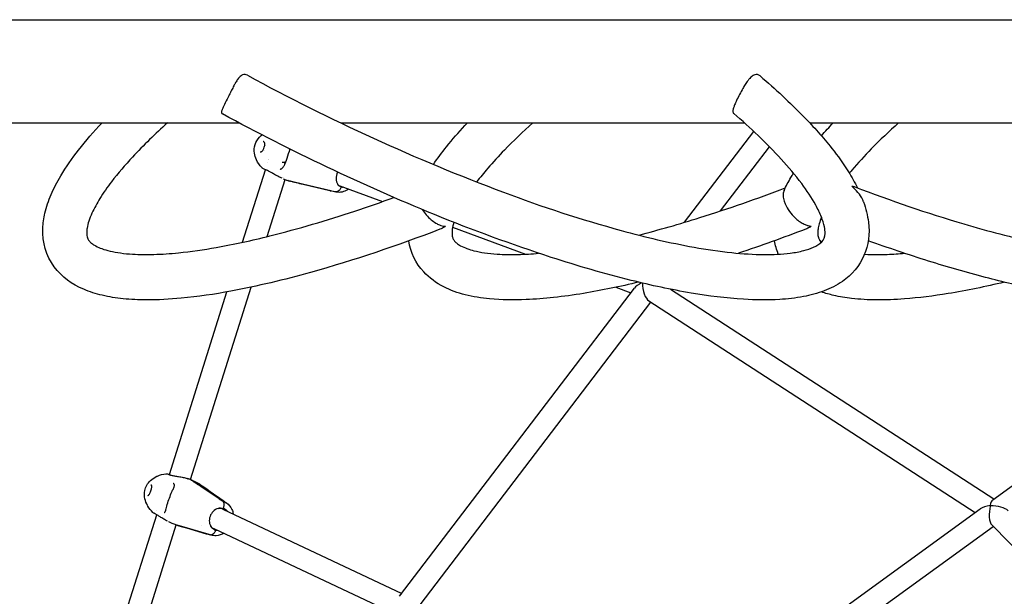
# Model space of a CAD drawing. Units: millimetres. Extents: x 217068 to 276468, y -4101 to 16899.
# Drawn here: x 258912 to 259639, y 2250 to 2677 of the extents above; entities that cross this region are included whole.
import ezdxf

# ---------------------------------------------------------------- set-up
doc = ezdxf.new("R2010")
doc.units = ezdxf.units.MM
doc.header["$LTSCALE"] = 15
doc.layers.add('P001', color=131, linetype='Continuous')

msp = doc.modelspace()

# ---------------------------------------------------------------- linework, layer by layer
at = {"layer": 'P001'}
for p, q in [((258880.82, 2676.69, 0), (260153.75, 2676.69, 0)), ((258880.82, 2600.39, 0), (259074.16, 2600.39, 0)), ((259149.24, 2600.39, 0), (259447.2, 2600.39, 0)), ((259495.49, 2600.39, 0), (259717.34, 2600.39, 0)), ((259403.04, 2526.92, 0), (259454.12, 2594.03, 0)), ((259091.95, 2586.64, 0), (259091.95, 2586.64, 0)), ((259093.27, 2584.61, 0), (259093.27, 2584.61, 0)), ((259093.79, 2583.88, 0), (259093.79, 2583.88, 0)), ((259429.52, 2535.29, 0), (259465.68, 2582.79, 0)), ((259092.48, 2580.12, 0), (259092.48, 2580.12, 0)), ((259111.77, 2579.76, 0), (259111.78, 2579.75, 0)), ((259095.12, 2570.89, 0), (259095.13, 2570.89, 0)), ((259095.78, 2572.98, 0), (259095.78, 2572.98, 0)), ((259076.64, 2512.17, 0), (259093.53, 2565.81, 0)), ((259093.53, 2565.81, 0), (259093.53, 2565.82, 0)), ((259105.32, 2566.42, 0), (259105.32, 2566.42, 0)), ((259094.73, 2516.35, 0), (259108.04, 2558.63, 0)), ((259106.55, 2559.17, 0), (259109.94, 2557.93, 0)), ((259111.15, 2557.53, 0), (259111.08, 2557.55, 0)), ((259121.99, 2554.9, 0), (259111.84, 2557.32, 0)), ((259145.46, 2549.31, 0), (259112.57, 2557.13, 0)), ((259121.3, 2555.11, 0), (259141.03, 2550.42, 0)), ((259141.72, 2550.2, 0), (259121.99, 2554.9, 0)), ((259139.72, 2555.04, 0), (259139.72, 2555.04, 0)), ((259148.37, 2553.92, 0), (259180.05, 2542.25, 0)), ((259148.76, 2553.55, 0), (259148.79, 2553.27, 0)), ((259149.12, 2553.11, 0), (259149.53, 2552.96, 0)), ((259149.12, 2553.11, 0), (259149.53, 2552.96, 0)), ((259145, 2549.43, 0), (259141.37, 2550.3, 0)), ((259145.51, 2549.29, 0), (259145.52, 2549.29, 0)), ((259231.76, 2523.22, 0), (259285.69, 2503.37, 0)), ((259630.69, 2321.79, 0), (259867.83, 2493.77, 0)), ((259022.57, 2340.41, 0), (259065.09, 2475.48, 0)), ((259038.23, 2336.85, 0), (259082.97, 2478.98, 0)), ((259192.6, 2250.48, 0), (259365.98, 2478.24, 0)), ((259352.26, 2478.88, 0), (259363.35, 2474.79, 0)), ((259392.62, 2477.49, 0), (259631.57, 2322.43, 0)), ((259207.85, 2244.1, 0), (259378.15, 2467.81, 0)), ((259376.58, 2468.82, 0), (259617.69, 2312.37, 0)), ((259022.52, 2340.23, 0), (259022.52, 2340.23, 0)), ((259035.95, 2336.74, 0), (259035.95, 2336.75, 0)), ((259039.62, 2336.07, 0), (259036.26, 2337.52, 0)), ((259039.16, 2336.45, 0), (259039.17, 2336.44, 0)), ((259039.17, 2336.45, 0), (259041.92, 2335.15, 0)), ((259025.18, 2328.48, 0), (259025.18, 2328.48, 0)), ((259059.04, 2322.73, 0), (259046, 2331.52, 0)), ((259046.81, 2331.27, 0), (259059.85, 2322.47, 0)), ((259059.45, 2322.61, 0), (259061.85, 2320.99, 0)), ((259006.44, 2317.58, 0), (259006.44, 2317.58, 0)), ((259013.3, 2314.06, 0), (259013.3, 2314.06, 0)), ((259013.32, 2314.04, 0), (259013.32, 2314.04, 0)), ((259061.77, 2315.54, 0), (259061.66, 2315.41, 0)), ((259062.14, 2315.01, 0), (259194.26, 2252.67, 0)), ((259357.85, 2123.93, 0), (259621.42, 2315.07, 0)), ((258959.41, 2139.76, 0), (259013.26, 2310.82, 0)), ((259021.91, 2305.7, 0), (259021.9, 2305.7, 0)), ((259021.91, 2305.7, 0), (259024.33, 2304.56, 0)), ((258974.68, 2134.96, 0), (259027.64, 2303.21, 0)), ((259028.48, 2302.95, 0), (259028.45, 2302.96, 0)), ((259035.99, 2300.76, 0), (259028.45, 2302.96, 0)), ((259029.16, 2302.75, 0), (259028.47, 2302.95, 0)), ((259028.48, 2302.95, 0), (259028.47, 2302.95, 0)), ((259035.17, 2301.02, 0), (259049.82, 2296.75, 0)), ((259050.27, 2296.6, 0), (259035.99, 2300.76, 0)), ((259046.06, 2302.88, 0), (259046.06, 2302.88, 0)), ((259046.11, 2302.72, 0), (259046.11, 2302.72, 0)), ((259055.31, 2300.54, 0), (259184.35, 2239.65, 0)), ((259056.17, 2299.96, 0), (259056.17, 2299.64, 0)), ((259056.17, 2299.64, 0), (259056.71, 2299.39, 0)), ((259056.17, 2299.64, 0), (259056.71, 2299.39, 0)), ((259370.92, 2113.64, 0), (259630.94, 2302.21, 0)), ((259629.93, 2303.24, 0), (259826.49, 2102.9, 0)), ((259052.92, 2295.82, 0), (259050.22, 2296.61, 0)), ((259053.1, 2295.77, 0), (259050.45, 2296.54, 0)), ((259053.12, 2295.76, 0), (259053.12, 2295.76, 0))]:
    msp.add_line(p, q, dxfattribs=at)
at = {"layer": 'P001', "elevation": 0}
for points in [[(259080.17, 2635.62, 0.09649), (259078.57, 2636.14, 0.124243), (259076.67, 2635.87, 0.063864), (259075.49, 2635.21, 0.045671), (259074.34, 2634.19, 0.031104), (259073.22, 2632.84, 0.016412), (259072.35, 2631.57, 0.011323), (259071.48, 2630.15, 0.010408), (259070.2, 2627.83, 0.00366), (259069.34, 2626.19, 0.002645), (259067.65, 2622.81, 0.00045), (259065.97, 2619.44)], [(259080.17, 2635.62, 0.034386), (259269.34, 2549.13, 0.022195), (259356.31, 2520.84, 0.021794), (259410.16, 2508.52, 0.017621), (259438.03, 2504.52, 0.023493), (259461.9, 2503.09, 0.033195), (259481.16, 2504.14, 0.031642), (259491.08, 2506.03, 0.041999), (259498.37, 2508.58, 0.082977), (259504.33, 2512.42, 0.206509), (259506.81, 2518.53, 0.054327), (259506.31, 2523.55, 0.041665), (259504.15, 2530.73, 0.03388), (259499.95, 2539.64, 0.036012), (259489.56, 2555.51, 0.025248), (259474.41, 2573.62, 0.02996), (259439.38, 2607.31)], [(259458.85, 2635.13, 0.280324), (259454.86, 2635.93, 0.051258), (259453.77, 2635.42, 0.045145), (259452.48, 2634.49, 0.031316), (259451.2, 2633.25, 0.021708), (259449.92, 2631.73, 0.022773), (259447.81, 2628.69, 0.011529), (259446.13, 2625.91, 0.019938), (259441.45, 2616.95, 0.013045), (259440.02, 2613.71, 0.019937), (259439.23, 2611.56, 0.025217), (259438.88, 2610.22, 0.026602), (259438.76, 2609.45, 0.038035), (259438.75, 2608.77, 0.053291), (259438.84, 2608.19, 0.148705), (259439.38, 2607.31)], [(259458.85, 2635.13, -0.02195), (259491.18, 2604.91, -0.025021), (259511.83, 2581.56, -0.026971), (259524.12, 2564.3, -0.024794), (259530.81, 2552.39)], [(259065.97, 2619.44, 0.002312), (259063.19, 2613.88, 0.007195), (259062.29, 2612.01, 0.011122), (259061.76, 2610.77, 0.012659), (259061.48, 2610.03, 0.03218), (259061.2, 2609.05, 0.045882), (259061.12, 2608.37, 0.057907), (259061.17, 2607.9, 0.207514), (259061.74, 2607.08, 0.018073), (259061.83, 2607.02)], [(259535.25, 2541.94, -0.054409), (259538.85, 2527.04, -0.289063), (259519.64, 2483.25, -0.06259), (259506.22, 2476.27, -0.045261), (259490.79, 2471.99, -0.032364), (259473.32, 2469.89, -0.030248), (259446.66, 2470.04, -0.026675), (259407.96, 2474.66, -0.019234), (259363.74, 2483.98, -0.01779), (259304.55, 2501.01, -0.018411), (259218.34, 2532.68, -0.027556), (259061.83, 2607.02)], [(259528.81, 2553.16, 0.019431), (259609.28, 2525.72, 0.019096), (259663, 2511.91, 0.021209), (259701.77, 2505.25, 0.016806), (259721.88, 2503.41, 0.021812), (259739.26, 2503.19, 0.028719), (259753.59, 2504.47, 0.039428), (259764.47, 2507, 0.037584), (259769.62, 2509.1, 0.06782), (259774.21, 2512.19, 0.049016), (259775.65, 2513.84, 0.077396), (259776.42, 2515.43, 0.082099), (259776.92, 2519.22, 0.043564), (259776.49, 2523.34, 0.036741), (259775.02, 2528.77, 0.028489), (259772.26, 2535.41, 0.033699), (259765.58, 2547.12, 0.024516), (259755.84, 2560.49, 0.023603), (259738.27, 2580.27, 0.022485), (259709.49, 2607.34)], [(259222.37, 2521.76, -0.023094), (259126.86, 2489.85, -0.022066), (259068.05, 2476.02, -0.021836), (259031.38, 2470.8, -0.024302), (259005.61, 2469.56, -0.02398), (258988.42, 2470.42, -0.031355), (258973.02, 2472.95, -0.043382), (258959.3, 2477.41, -0.133823), (258937.56, 2494.02, -0.170347), (258929.13, 2522.32, -0.049108), (258930.67, 2533.73, -0.045087), (258935.21, 2547.37, -0.033479), (258942.32, 2561.19, -0.031638), (258955.52, 2580.31, -0.024427), (258972.85, 2600.39)], [(259021.14, 2600.39, 0.021506), (258995.38, 2575.19, 0.024086), (258979.79, 2556.85, 0.023641), (258971.23, 2544.5, 0.032388), (258965.44, 2533.73, 0.027968), (258963.09, 2527.65, 0.036478), (258961.86, 2522.67, 0.043101), (258961.54, 2518.91, 0.071449), (258962.04, 2515.43, 0.104278), (258963.34, 2513.18, 0.054074), (258965.14, 2511.45, 0.043376), (258968.19, 2509.46, 0.036494), (258972.7, 2507.45, 0.029517), (258978.81, 2505.65, 0.02319), (258986.38, 2504.25, 0.019566), (258995.31, 2503.37, 0.023141), (259011.04, 2503.18, 0.018077), (259029.29, 2504.41, 0.018355), (259057.13, 2508.33, 0.017778), (259096.79, 2516.86, 0.018905), (259159.57, 2535.24, 0.00695), (259188.45, 2545.26)], [(259217.53, 2569.67, -0.019476), (259227.31, 2582.82, -0.017579), (259240.8, 2598.4, -0.001971), (259242.65, 2600.39)], [(259290.94, 2600.39, 0.016538), (259270.02, 2580.29, 0.014794), (259257.69, 2566.82, 0.013936), (259249.49, 2556.71)], [(259504.14, 2590.83), (259504.14, 2590.83, -0.010057), (259512.79, 2600.39)], [(259561.07, 2600.39, 0.015877), (259540.97, 2581.13, 0.017463), (259526.59, 2565.37, 0.002826), (259524.79, 2563.22)], [(259086.93, 2573.08, -0.07071), (259085.42, 2577.98, -0.236247), (259089.1, 2589.83, -0.040021), (259091, 2591.56)], [(259089.55, 2579.01, 0.184087), (259090.5, 2579.06, 0.050015), (259090.82, 2579.23, 0.041353), (259091.14, 2579.49, 0.03199), (259091.45, 2579.83, 0.033263), (259091.84, 2580.38, 0.036747), (259092.36, 2581.4, 0.052052), (259092.95, 2583.32, 0.032543), (259093.07, 2584.25, 0.025188), (259093.08, 2584.76, 0.030664), (259093.03, 2585.23, 0.038931), (259092.93, 2585.63, 0.047633), (259092.78, 2585.98, 0.181962), (259092.02, 2586.62)], [(259092.02, 2586.62), (259092.02, 2586.62, 0.012237), (259091.95, 2586.64)], [(259093.08, 2584.71), (259093.08, 2584.71, 0.01736), (259093.02, 2584.73)], [(259091.52, 2579.96), (259091.52, 2579.96, 0.007009), (259091.55, 2579.96)], [(259105.32, 2566.42, 0.089776), (259105.95, 2566.82, 0.049884), (259106.45, 2567.37, 0.019681), (259106.75, 2567.8, 0.018954), (259107.15, 2568.49, 0.013123), (259107.54, 2569.28, 0.009128), (259107.94, 2570.17, 0.008873), (259108.56, 2571.68, 0.003954), (259108.97, 2572.79, 0.013622), (259111.19, 2579.39, 0.006458), (259111.67, 2581.06)], [(259111.15, 2581.31, -0.033622), (259111.43, 2580.81, -0.014357), (259111.53, 2580.55)], [(259090.85, 2567.39), (259090.85, 2567.39, -0.081183), (259086.97, 2573)], [(259090.85, 2567.39), (259090.85, 2567.39, -0.000255), (259090.85, 2567.39)], [(259093.55, 2565.8, -0.024282), (259092.63, 2566.17, -0.036561), (259091.73, 2566.66, -0.04602), (259090.97, 2567.27)], [(259095.54, 2573.38), (259095.54, 2573.38, 0.000306), (259095.54, 2573.38)], [(259108.51, 2571.57, -0.044637), (259107.84, 2571.26, -0.050004), (259107.18, 2571.09, -0.069825), (259106.4, 2571.07, -0.043815), (259105.95, 2571.17)], [(259105.82, 2559.46, -0.019208), (259103.44, 2560.55, -0.00878), (259101.8, 2561.41, -0.005112), (259100.15, 2562.34, -0.000533), (259097.71, 2563.74, 0.010029), (259095.8, 2564.8, 0.016661), (259094.42, 2565.46, 0.017902), (259093.55, 2565.81)], [(259104.36, 2566.33, 0.033231), (259104.8, 2566.32, 0.028372), (259105.07, 2566.35, 0.024171), (259105.22, 2566.39, 0.025586), (259105.32, 2566.42)], [(259106.92, 2559.74), (259106.92, 2559.74, -0.000651), (259106.92, 2559.74)], [(259476.52, 2550.42, -0.022196), (259481.55, 2559.99, -0.006555), (259483.48, 2563.22)], [(259110.6, 2557.69), (259110.6, 2557.69, -0.006516), (259110.04, 2557.89)], [(259111.13, 2557.54), (259111.13, 2557.54, 0.000831), (259111.15, 2557.53)], [(259111.15, 2557.53), (259111.15, 2557.53, -0.000443), (259121.3, 2555.11)], [(259112.58, 2557.12), (259112.58, 2557.12, -0.011913), (259111.56, 2557.39)], [(259111.84, 2557.32), (259111.84, 2557.32, -0.000816), (259111.82, 2557.32)], [(259149.53, 2552.96, -0.085946), (259148.39, 2550.92, -0.078581), (259147.27, 2549.92, -0.074612), (259146.29, 2549.48, -0.082745), (259145.39, 2549.38, -0.042452), (259145, 2549.43)], [(259149.53, 2552.96, -0.085946), (259148.39, 2550.92, -0.078582), (259147.27, 2549.92, -0.074612), (259146.29, 2549.48, -0.082745), (259145.39, 2549.38, -0.042452), (259145, 2549.43)], [(259149.53, 2552.96, -0.106861), (259147.85, 2553.92, -0.066021), (259146.94, 2554.98)], [(259147.27, 2554.53), (259147.27, 2554.53, 0.077588), (259148.37, 2553.92)], [(259151.45, 2552.78, -0.093089), (259149.7, 2552.91, -0.009962), (259149.53, 2552.96)], [(259369.07, 2517.49, 0.01409), (259414.33, 2530.39, 0.015005), (259477.46, 2552.39)], [(259526.5, 2553.61, -0.044818), (259527.93, 2553.42, -0.034902), (259528.81, 2553.16)], [(259527.58, 2552.53), (259527.58, 2552.53, 0.00869), (259526.5, 2553.61)], [(259535.25, 2541.94), (259535.25, 2541.94, 0.140938), (259527.58, 2552.53)], [(259141.03, 2550.42), (259141.03, 2550.42, 0.010984), (259141.37, 2550.3)], [(259141.37, 2550.3), (259141.37, 2550.3, 0.010973), (259141.72, 2550.2)], [(259154.87, 2551.52, -0.083131), (259151.26, 2549.59, -0.108962), (259146.71, 2549.09, -0.030804), (259145.52, 2549.29)], [(259476.52, 2550.42, 0.052307), (259476.08, 2549.14, 0.035596), (259475.9, 2547.98, 0.038348), (259475.88, 2546.38, 0.032987), (259476.12, 2544.57, 0.028681), (259476.64, 2542.57, 0.029605), (259477.64, 2540.01, 0.009069), (259478.06, 2539.13)], [(259478.06, 2539.13, 0.099371), (259486.04, 2529.03, 0.036122), (259489.16, 2526.76, 0.040956), (259492.15, 2525.22, 0.039023), (259494.39, 2524.49, 0.045987), (259496.49, 2524.18)], [(259805.45, 2541.75, -0.052304), (259808.91, 2527.67, -0.088422), (259808.19, 2509.99, -0.166302), (259793.39, 2486.01, -0.064044), (259781.4, 2478.42, -0.047129), (259767.54, 2473.47, -0.034674), (259751.88, 2470.62, -0.03179), (259729.65, 2469.57, -0.030422), (259693.43, 2472.35, -0.015932), (259664.06, 2477.23, -0.015341), (259625.33, 2486.15, -0.012514), (259583.32, 2498.26, -0.010907), (259538.7, 2513.35)], [(259209.3, 2536.4, 0.076519), (259215.91, 2528.81, 0.040384), (259219.34, 2526.37, 0.038125), (259222.07, 2525.01, 0.035861), (259224.13, 2524.35, 0.052646), (259226.53, 2524.02)], [(259504.13, 2530.77, 0.026412), (259502.51, 2525.91, 0.032382), (259501.68, 2521.9, 0.037413), (259501.48, 2518.79, 0.059465), (259501.87, 2515.81, 0.038094), (259502.19, 2514.87, 0.041592), (259502.64, 2514.03, 0.020616), (259503.04, 2513.48, 0.041086), (259504.15, 2512.24)], [(259226.01, 2523.56), (259226.01, 2523.56, -0.046149), (259222.37, 2521.76)], [(259232.66, 2526.93, 0.039128), (259231.54, 2521.85, 0.046714), (259231.37, 2518.15, 0.059547), (259231.86, 2515.38, 0.089181), (259232.89, 2513.49, 0.056261), (259234.61, 2511.71, 0.047879), (259237.68, 2509.63, 0.039662), (259242.39, 2507.49, 0.025782), (259247.44, 2505.94, 0.025623), (259255.26, 2504.38, 0.021379), (259264.61, 2503.4, 0.022827), (259280.07, 2503.15, 0.01608), (259295.3, 2504.05)], [(259492.57, 2521.91), (259492.57, 2521.91, -0.010712), (259442.83, 2504.05)], [(259495.36, 2523.21), (259495.36, 2523.21, -0.035398), (259492.57, 2521.91)], [(259369.07, 2482.68, -0.017759), (259328.45, 2474.37, -0.013428), (259306.34, 2471.32, -0.016505), (259286.05, 2469.76, -0.034507), (259259.11, 2470.34, -0.037801), (259241.01, 2473.39, -0.054966), (259225.26, 2479.21, -0.089412), (259210.41, 2490.3, -0.151004), (259199.46, 2513.24)], [(259472.3, 2503.33), (259472.3, 2503.33, -0.058061), (259469.58, 2513.35)], [(259535.98, 2503.33, 0.015311), (259546.1, 2503.09, 0.015166), (259559.33, 2503.58, 0.005719), (259565.44, 2504.05)], [(259639.2, 2482.68, -0.018479), (259597.64, 2474.22, -0.021368), (259565.38, 2470.3, -0.020228), (259544.85, 2469.56, -0.026372), (259526.45, 2470.63, -0.028512), (259513.22, 2472.89, -0.02521), (259504.13, 2475.5)], [(259006.44, 2317.58, -0.072717), (259004.52, 2322.52, -0.104698), (259004.43, 2328.63, -0.154898), (259008.58, 2336.01, -0.076385), (259012.94, 2339.01, -0.009918), (259013.67, 2339.35)], [(259013.73, 2339.37), (259013.73, 2339.37, -0.072059), (259020.03, 2341.08)], [(259020.03, 2341.08, -0.056366), (259020.65, 2341.09, -0.029967), (259021.04, 2341.02, -0.035233), (259021.61, 2340.85, -0.022706), (259022.22, 2340.59, -0.005789), (259022.43, 2340.48)], [(259020.03, 2341.08), (259020.03, 2341.08, -0.002403), (259020.03, 2341.08)], [(259022.44, 2340.48), (259022.44, 2340.48, 0.00124), (259022.43, 2340.48)], [(259022.44, 2340.48, 0.026841), (259022.8, 2340.32, 0.01805), (259023.31, 2340.15, 0.01324), (259023.96, 2339.97, 0.012865), (259025.11, 2339.73, 0.006551), (259026.43, 2339.5, -0.000658), (259029.32, 2339.03, -0.011563), (259032.85, 2338.38, -0.016486), (259035.74, 2337.68, -0.003417), (259036.18, 2337.55)], [(259036.26, 2337.52), (259036.26, 2337.52, 0.03794), (259036.18, 2337.55)], [(259036.72, 2337.31, -0.060176), (259036.87, 2337.32, -0.09821), (259037.07, 2337.27)], [(259037.01, 2337.29), (259037.01, 2337.29, -0.017122), (259038.42, 2336.77)], [(259039.29, 2336.05), (259039.29, 2336.05, 0.00104), (259039.28, 2336.05)], [(259046, 2331.52, -0.001417), (259040.94, 2334.92, -0.000643), (259039.29, 2336.05)], [(259040.09, 2335.8), (259040.09, 2335.8, -0.001023), (259040.1, 2335.79)], [(259040.1, 2335.79), (259040.1, 2335.79, -0.002047), (259046.81, 2331.27)], [(259041.99, 2335.11), (259041.99, 2335.11, -0.043372), (259045.68, 2332.97)], [(259006.69, 2325.15, 0.048195), (259006.8, 2325.12, 0.095616), (259006.96, 2325.13, 0.066152), (259007.13, 2325.21, 0.038013), (259007.26, 2325.3, 0.031113), (259007.41, 2325.43, 0.033436), (259007.64, 2325.71, 0.024675), (259007.88, 2326.07, 0.025609), (259008.28, 2326.82, 0.046244), (259009.4, 2330.01, 0.022766), (259009.58, 2330.89, 0.020213), (259009.63, 2331.37, 0.027546), (259009.63, 2331.79, 0.02487), (259009.61, 2332.03, 0.04969), (259009.54, 2332.33, 0.063902), (259009.43, 2332.53, 0.13344), (259009.19, 2332.74)], [(259009.09, 2332.78), (259009.09, 2332.78, -0.000528), (259009.1, 2332.78)], [(259009.19, 2332.74), (259009.19, 2332.74, 0.034327), (259009.1, 2332.78)], [(259019.18, 2312.58, 0.065974), (259019.28, 2312.68, 0.036271), (259019.42, 2312.88, 0.03966), (259019.64, 2313.35, 0.01922), (259019.88, 2314.02, 0.009798), (259020.2, 2315.14, 0.000099), (259020.75, 2317.21, -0.036594), (259024.02, 2326.61, -0.003657), (259025.01, 2328.86, 0.004507), (259025.58, 2330.18, 0.014902), (259026.03, 2331.34, 0.023344), (259026.26, 2332.08, 0.042455), (259026.35, 2332.68, 0.047703), (259026.34, 2332.98)], [(259024.81, 2328.67), (259024.81, 2328.67, -0.022041), (259024.91, 2328.64)], [(259025.55, 2333.84), (259025.55, 2333.84, 0.021642), (259025.28, 2333.99)], [(259026.34, 2332.98, 0.040326), (259026.33, 2333.06, 0.045351), (259026.28, 2333.17, 0.039842), (259026.2, 2333.3, 0.0284), (259026.11, 2333.41, 0.023704), (259025.98, 2333.53, 0.025853), (259025.79, 2333.69, 0.023763), (259025.55, 2333.84)], [(259045.67, 2332.97), (259045.67, 2332.97, 0.000771), (259064.57, 2319.68)], [(259059.45, 2322.61), (259059.45, 2322.61, 0.009289), (259059.04, 2322.73)], [(259059.85, 2322.47), (259059.85, 2322.47, 0.009312), (259059.45, 2322.61)], [(259061.85, 2320.99, -0.078298), (259062.22, 2320.64, -0.058898), (259062.52, 2320.14, -0.050587), (259062.75, 2319.44, -0.052349), (259062.88, 2318.31, -0.02558), (259062.85, 2317.58, -0.06093), (259062.38, 2315.38)], [(259061.85, 2320.99, -0.078298), (259062.22, 2320.64, -0.058898), (259062.52, 2320.14, -0.050587), (259062.75, 2319.44, -0.052349), (259062.88, 2318.31, -0.025579), (259062.85, 2317.58, -0.06093), (259062.38, 2315.38)], [(259010.39, 2312.52, -0.066557), (259006.7, 2317.13, -0.004996), (259006.51, 2317.47)], [(259010.4, 2312.52), (259010.4, 2312.52, -0.000357), (259010.4, 2312.52)], [(259011.74, 2311.65, -0.040415), (259010.98, 2312.06, -0.035336), (259010.51, 2312.42)], [(259018.8, 2312.56, 0.021702), (259018.94, 2312.55, 0.022071), (259019.04, 2312.55, 0.022973), (259019.11, 2312.56, 0.02148), (259019.15, 2312.57, 0.018067), (259019.17, 2312.57, 0.040582), (259019.18, 2312.58)], [(259058.51, 2315.39, -0.080234), (259060.72, 2315.67, -0.066078), (259062.38, 2315.38)], [(259061.41, 2315.29), (259061.41, 2315.29, 0.096974), (259059.13, 2315.54)], [(259062.14, 2315.01), (259062.14, 2315.01, 0.034198), (259061.41, 2315.29)], [(259065.18, 2313.57), (259065.18, 2313.57, 0.134999), (259062.38, 2315.38)], [(259064.72, 2319.57, -0.133723), (259068.76, 2314.69, -0.067851), (259069.74, 2311.42)], [(259021.25, 2306.02, -0.018322), (259018.4, 2307.58, -0.005837), (259017.03, 2308.42, -0.003193), (259015.73, 2309.25, 0.002404), (259013.94, 2310.4, 0.007724), (259012.91, 2311.03, 0.015065), (259012.07, 2311.49, 0.011948), (259011.74, 2311.65)], [(259027.5, 2303.25), (259027.5, 2303.25, -0.029242), (259024.7, 2304.38)], [(259027.62, 2303.22), (259027.62, 2303.22, 0.001113), (259027.63, 2303.21)], [(259027.63, 2303.21), (259027.63, 2303.21, -0.000309), (259035.17, 2301.02)], [(259028.45, 2302.96), (259028.45, 2302.96, -0.001078), (259028.44, 2302.96)], [(259056.71, 2299.39, -0.059967), (259055.77, 2297.53, -0.055842), (259054.96, 2296.57, -0.056562), (259054.3, 2296.08, -0.058759), (259053.78, 2295.85, -0.075712), (259053.27, 2295.77, -0.066533), (259052.92, 2295.82)], [(259056.71, 2299.39, -0.059968), (259055.77, 2297.53, -0.055841), (259054.96, 2296.57, -0.056561), (259054.3, 2296.08, -0.058759), (259053.78, 2295.85, -0.075712), (259053.27, 2295.77, -0.066533), (259052.92, 2295.82)], [(259052.99, 2302.52), (259052.99, 2302.52, 0.131514), (259055.31, 2300.54)], [(259056.71, 2299.39, -0.144747), (259053.76, 2301.38, -0.009159), (259053.6, 2301.57)], [(259058.35, 2299.1), (259058.35, 2299.1, -0.065527), (259056.71, 2299.39)], [(259049.82, 2296.75), (259049.82, 2296.75, 0.009313), (259050.22, 2296.61)], [(259050.22, 2296.61), (259050.22, 2296.61, 0.005129), (259050.45, 2296.54)], [(259062.82, 2296.99, -0.116807), (259057.11, 2295.3, -0.083525), (259053.12, 2295.76)]]:
    msp.add_lwpolyline(points, format="xyb", dxfattribs=at)
at = {"layer": 'P001'}
for centre, major_axis, ratio, start_param, end_param in [((259152.26, 2561.01, 0), (-2.94, -7.98), 0.725894, -1.685187, -0.492084), ((259114.63, 2570.05, 0), (3.89, 12.4), 0.687374, 3.125917, 3.187383), ((259115.32, 2569.83, 0), (-3.89, -12.4), 0.687374, -0.033624, 0.045791), ((259148.4, 2553.38, 0), (-0.15, -0.477), 0.687374, 2.148038, 2.965787), ((259151.52, 2561.28, 0), (-2.94, -7.98), 0.725894, 0.063565, 0.344701), ((259519.45, 2538.61, 0), (4.27, 16.46), 0.628111, -0.42176, -0.290322), ((259219.02, 2538.61, 0), (4.27, -16.46), 0.628111, 0.283135, 0.344142), ((259488.82, 2538.61, 0), (4.27, -16.46), 0.628111, 0.232414, 0.363852), ((259376.28, 2478.56, 0), (11.12, 3.24), 0.437219, 1.896703, 2.607318), ((259376.28, 2478.56, 0), (2.66, -9.11), 0.422889, -2.085854, -2.062081), ((259376.28, 2478.56, 0), (-3.59, -7.18), 0.707245, -1.705851, -1.680196), ((259376.28, 2478.56, 0), (10.62, 1.85), 0.405693, 1.91866, 1.952682), ((259376.28, 2478.56, 0), (1.76, -10.11), 0.3909, -1.983076, -0.347864), ((259034.46, 2324.1, 0), (3.89, 12.4), 0.517698, -0.150492, -0.071078), ((259035.28, 2323.84, 0), (-3.89, -12.4), 0.517698, 2.9911, 3.070514), ((259631.82, 2312.73, 0), (-0.24, 9.39), 0.380078, 0.255189, 1.025643), ((259059.55, 2307.38, 0), (-3.63, -7.69), 0.853403, -2.497173, -0.410757), ((259061.56, 2315.77, 0), (-0.15, -0.477), 0.517698, 0, 0.888853), ((259059.01, 2307.64, 0), (-3.63, -7.69), 0.853403, 2.796891, 3.100677), ((259631.82, 2312.73, 0), (12.08, 0.31), 0.416257, 1.825985, 2.59644), ((259631.82, 2312.73, 0), (-0.84, -10.04), 0.363772, -2.00591, -0.303725), ((259631.82, 2312.73, 0), (-5.08, -6.21), 0.677448, -1.812225, -1.750721), ((259631.82, 2312.73, 0), (0.24, -9.39), 0.380078, -2.115949, -2.080361), ((259631.82, 2312.73, 0), (-11.08, 0.93), 0.400489, -1.267071, -1.241157), ((259631.82, 2312.73, 0), (-12.08, -0.31), 0.416257, -1.341522, -1.315607), ((259631.82, 2312.73, 0), (0.84, 10.04), 0.363772, 1.100094, 1.135683), ((259631.82, 2312.73, 0), (11.08, -0.93), 0.400489, 0.435114, 1.874521), ((259031.46, 2315.63, 0), (3.89, 12.4), 0.517698, 3.131563, 3.149928), ((259032.28, 2315.38, 0), (-3.89, -12.4), 0.517698, -0.041905, 0.008336), ((259059.01, 2307.64, 0), (-3.63, -7.69), 0.853403, 0.041028, 0.116833), ((259055.89, 2299.78, 0), (-0.15, -0.477), 0.517698, 2.110583, 2.597449), ((259059.01, 2307.64, 0), (-3.63, -7.69), 0.853403, 0.116833, 0.344701)]:
    msp.add_ellipse(centre, major_axis=major_axis, ratio=ratio, start_param=start_param, end_param=end_param, dxfattribs=at)

doc.saveas('drawing.dxf')
